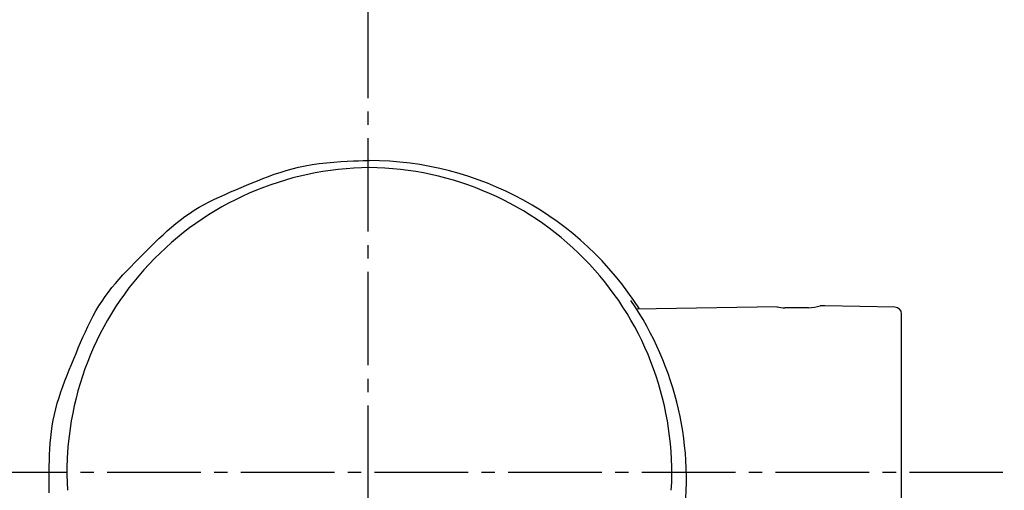
# Model space of a CAD drawing. Extents: x 17 to 2996, y 9 to 3433.
# Drawn here: x 935 to 1009, y 3083 to 3118 of the extents above; entities that cross this region are included whole.
import ezdxf

# ---------------------------------------------------------------- set-up
doc = ezdxf.new("R2010")
doc.units = 0
doc.linetypes.add('EXLTYPE3', pattern=[10, 7, -1, 1, -1])
doc.layers.add('付属金具', color=7, linetype='CONTINUOUS')
doc.layers.add('化粧台', color=7, linetype='CONTINUOUS')

msp = doc.modelspace()

# ---------------------------------------------------------------- linework, layer by layer
at = {"layer": '付属金具', "color": 6, "linetype": 'CONTINUOUS'}
for p, q in [((991.609, 3096.882), (981.065, 3096.698)), ((993.967, 3096.794), (992.183, 3096.794)), ((995.166, 3096.944), (994.823, 3096.938)), ((1000.424, 3096.852), (995.166, 3096.944)), ((1000.916, 3081.471), (1000.916, 3096.352))]:
    msp.add_line(p, q, dxfattribs=at)
at = {"layer": '付属金具', "color": 6, "linetype": 'CONTINUOUS', "flags": 128}
msp.add_lwpolyline([(937.176, 3082.953), (937.174, 3083.312), (937.174, 3083.672), (937.173, 3084.095), (937.175, 3084.521), (937.178, 3084.95), (937.186, 3085.38), (937.199, 3085.812), (937.219, 3086.244), (937.247, 3086.676), (937.284, 3087.107), (937.332, 3087.535), (937.392, 3087.962), (937.466, 3088.385), (937.556, 3088.816), (937.661, 3089.244), (937.778, 3089.668), (937.907, 3090.089), (938.046, 3090.507), (938.193, 3090.923), (938.348, 3091.337), (938.508, 3091.75), (938.672, 3092.161), (938.84, 3092.572), (939.008, 3092.982), (939.177, 3093.392), (939.348, 3093.801), (939.52, 3094.209), (939.696, 3094.614), (939.877, 3095.015), (940.063, 3095.412), (940.256, 3095.804), (940.458, 3096.19), (940.668, 3096.569), (940.889, 3096.941), (941.121, 3097.303), (941.358, 3097.647), (941.607, 3097.982), (941.865, 3098.31), (942.131, 3098.631), (942.406, 3098.947), (942.687, 3099.259), (942.973, 3099.566), (943.264, 3099.87), (943.559, 3100.172), (943.856, 3100.473), (944.154, 3100.773), (944.456, 3101.076), (944.759, 3101.378), (945.064, 3101.679), (945.372, 3101.976), (945.682, 3102.268), (945.997, 3102.555), (946.317, 3102.836), (946.643, 3103.109), (946.974, 3103.372), (947.313, 3103.625), (947.66, 3103.867), (948.02, 3104.1), (948.389, 3104.321), (948.764, 3104.532), (949.146, 3104.733), (949.534, 3104.926), (949.926, 3105.112), (950.323, 3105.292), (950.723, 3105.468), (951.125, 3105.64), (951.529, 3105.809), (951.933, 3105.978), (952.338, 3106.146), (952.745, 3106.312), (953.157, 3106.476), (953.574, 3106.636), (954, 3106.79), (954.436, 3106.937), (954.884, 3107.076), (955.346, 3107.204), (955.825, 3107.322), (956.322, 3107.427), (956.84, 3107.518), (957.371, 3107.593), (957.912, 3107.655), (958.45, 3107.704), (958.971, 3107.743), (959.464, 3107.772), (959.916, 3107.792), (960.314, 3107.806), (960.646, 3107.815), (960.898, 3107.819), (961.059, 3107.821), (961.116, 3107.821)], dxfattribs=at)
at = {"layer": '付属金具', "color": 6, "linetype": 'CONTINUOUS'}
for centre, radius, start, end in [((961.087, 3083.844), 23.977, 32.47458, 89.93259), ((961.286, 3084.5), 22.792, 90.42724, 183.4061), ((960.907, 3084.464), 22.828, 356.68975, 89.4769), ((961.065, 3083.922), 23.767, 351.34111, 34.38222), ((993.078, 3104.813), 8.068, 259.4087, 263.73402), ((993.078, 3104.813), 8.068, 276.26113, 282.59133), ((1000.416, 3096.352), 0.5, 0, 89)]:
    msp.add_arc(centre, radius, start, end, dxfattribs=at)
at = {"layer": '化粧台', "color": 6, "linetype": 'EXLTYPE3'}
for p, q in [((961, 3189.5), (961, 2649.5)), ((921.5, 3084.5), (1008.6, 3084.5))]:
    msp.add_line(p, q, dxfattribs=at)

doc.saveas('drawing.dxf')
